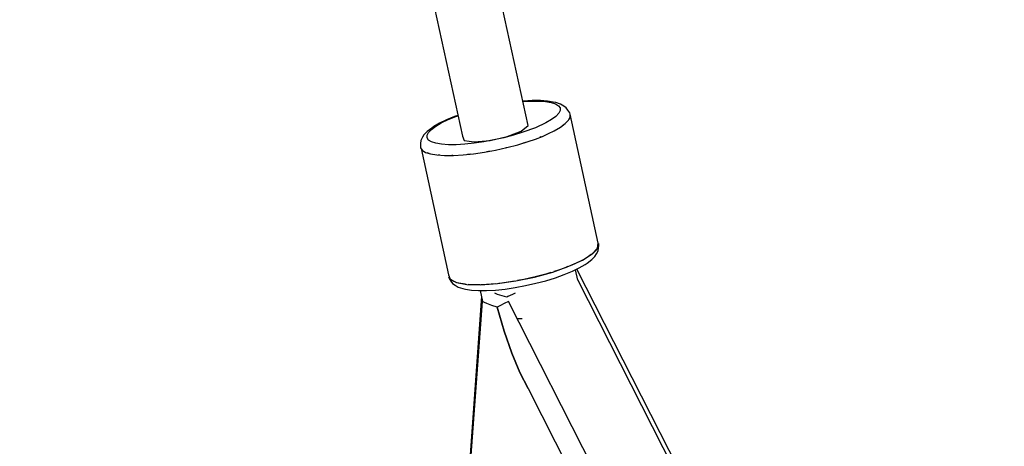
# Model space of a CAD drawing. Units: millimetres. Extents: x -1726 to 7715, y -3901 to 7633.
# Drawn here: x 4801 to 5032, y 1981 to 2081 of the extents above; entities that cross this region are included whole.
import ezdxf

# ---------------------------------------------------------------- set-up
doc = ezdxf.new("R2010")
doc.units = ezdxf.units.MM
doc.layers.add('PV-1A85', color=7, linetype='Continuous')

# ---------------------------------------------------------------- blocks, each defined once
blk = doc.blocks.new('*U1')
at = {"layer": 'PV-1A85'}
for p, q in [((5119.06, 2046.45), (5018.83, 2505.58)), ((5003.33, 2503.29), (5103.61, 2043.94)), ((5117.91, 2052.19), (5117.81, 2052.18)), ((5117.83, 2052.1), (5119.69, 2052.21)), ((5120.01, 2052.31), (5117.91, 2052.19)), ((5119.69, 2052.21), (5121.53, 2052.21)), ((5121.91, 2052.32), (5120.01, 2052.31)), ((5121.53, 2052.21), (5123.12, 2052.1)), ((5123.56, 2052.2), (5121.91, 2052.32)), ((5124.93, 2051.97), (5123.56, 2052.2)), ((5123.12, 2052.1), (5124.45, 2051.88)), ((5124.45, 2051.88), (5125.47, 2051.55)), ((5125.55, 2051.86), (5124.93, 2051.97)), ((5125.47, 2051.55), (5126.17, 2051.12)), ((5126.65, 2051.5), (5125.55, 2051.86)), ((5126.17, 2051.12), (5126.53, 2050.6)), ((5126.54, 2050), (5126.2, 2049.33)), ((5126.53, 2050.6), (5126.54, 2050)), ((5127.4, 2051.04), (5126.65, 2051.5)), ((5127.99, 2050.65), (5127.4, 2051.04)), ((5128.38, 2050.07), (5127.99, 2050.65)), ((5128.78, 2049.48), (5128.38, 2050.07)), ((5099.88, 2047.79), (5098.24, 2047)), ((5098.65, 2047.07), (5100.23, 2047.84)), ((5101.77, 2048.57), (5099.88, 2047.79)), ((5100.23, 2047.84), (5102.06, 2048.59)), ((5102.54, 2048.84), (5101.77, 2048.57)), ((5102.06, 2048.59), (5102.56, 2048.76)), ((5124.51, 2047.87), (5123.2, 2047.11)), ((5125.51, 2048.62), (5124.51, 2047.87)), ((5126.2, 2049.33), (5125.51, 2048.62)), ((5127.75, 2046.92), (5128.52, 2047.72)), ((5128.52, 2047.72), (5128.9, 2048.47)), ((5128.7, 2048), (5128.61, 2047.9)), ((5128.72, 2048.11), (5128.7, 2048)), ((5128.89, 2049.14), (5128.78, 2049.48)), ((5128.9, 2048.47), (5128.89, 2049.14)), ((5135.5, 2018.86), (5128.89, 2049.13)), ((5096.4, 2045.86), (5095.31, 2045.06)), ((5095.65, 2044.84), (5096.33, 2045.56)), ((5096.33, 2045.56), (5097.34, 2046.31)), ((5096.89, 2046.21), (5096.4, 2045.86)), ((5098.24, 2047), (5096.89, 2046.21)), ((5097.34, 2046.31), (5098.65, 2047.07)), ((5117.4, 2045.16), (5119.06, 2046.45)), ((5120.73, 2045.96), (5117.76, 2044.88)), ((5123.2, 2047.11), (5120.73, 2045.96)), ((5125.14, 2045.21), (5126.62, 2046.08)), ((5126.62, 2046.08), (5127.75, 2046.92)), ((5127.43, 2046.65), (5127.2, 2046.51)), ((5127.51, 2046.74), (5127.43, 2046.65)), ((5093.84, 2042.97), (5093.73, 2042.28)), ((5094.22, 2043.71), (5093.84, 2042.97)), ((5094.58, 2044.29), (5094.22, 2043.71)), ((5095.31, 2045.06), (5094.58, 2044.29)), ((5095.31, 2044.18), (5095.65, 2044.84)), ((5095.31, 2043.58), (5095.31, 2044.18)), ((5095.67, 2043.06), (5095.31, 2043.58)), ((5096.37, 2042.63), (5095.67, 2043.06)), ((5103.61, 2043.94), (5104.02, 2042.99)), ((5104.02, 2042.99), (5106.38, 2042.63)), ((5106.38, 2042.63), (5110.08, 2042.96)), ((5110.98, 2043.08), (5108.64, 2042.65)), ((5110.08, 2042.96), (5114.11, 2043.88)), ((5113.31, 2043.61), (5110.98, 2043.08)), ((5115.59, 2044.21), (5113.31, 2043.61)), ((5114.11, 2043.88), (5117.4, 2045.16)), ((5117.76, 2044.88), (5115.59, 2044.21)), ((5119.03, 2042.71), (5120.76, 2043.3)), ((5120.76, 2043.3), (5122.36, 2043.93)), ((5121.99, 2043.78), (5121.81, 2043.71)), ((5122.08, 2043.82), (5121.99, 2043.78)), ((5122.36, 2043.93), (5123.83, 2044.57)), ((5123.83, 2044.57), (5125.14, 2045.21)), ((5093.73, 2042.28), (5093.73, 2041.61)), ((5093.73, 2041.61), (5093.78, 2041.25)), ((5093.78, 2041.25), (5094.18, 2040.66)), ((5093.89, 2041.08), (5100.35, 2011.48)), ((5094.11, 2040.73), (5094.09, 2040.8)), ((5094.15, 2040.71), (5094.11, 2040.73)), ((5094.18, 2040.66), (5094.96, 2040.18)), ((5097.39, 2042.3), (5096.37, 2042.63)), ((5098.72, 2042.08), (5097.39, 2042.3)), ((5100.32, 2041.97), (5098.72, 2042.08)), ((5102.15, 2041.97), (5100.32, 2041.97)), ((5104.18, 2042.08), (5102.15, 2041.97)), ((5106.36, 2042.31), (5104.18, 2042.08)), ((5108.64, 2042.65), (5106.36, 2042.31)), ((5108.77, 2040.2), (5111.4, 2040.69)), ((5111.4, 2040.69), (5114.02, 2041.28)), ((5113.92, 2041.25), (5113.79, 2041.23)), ((5113.96, 2041.26), (5113.92, 2041.25)), ((5114.02, 2041.28), (5116.59, 2041.96)), ((5116.59, 2041.96), (5119.03, 2042.71)), ((5118.17, 2042.43), (5117.75, 2042.31)), ((5118.44, 2042.52), (5118.17, 2042.43)), ((5094.96, 2040.18), (5096.11, 2039.81)), ((5095.57, 2039.96), (5095.43, 2040.03)), ((5095.77, 2039.92), (5095.57, 2039.96)), ((5096.11, 2039.81), (5097.61, 2039.56)), ((5097.61, 2039.56), (5099.4, 2039.43)), ((5098.01, 2039.51), (5097.89, 2039.54)), ((5098.32, 2039.51), (5098.01, 2039.51)), ((5099.4, 2039.43), (5101.47, 2039.43)), ((5101.29, 2039.43), (5101.12, 2039.43)), ((5101.36, 2039.43), (5101.29, 2039.43)), ((5101.47, 2039.43), (5103.75, 2039.57)), ((5103.75, 2039.57), (5106.2, 2039.82)), ((5105.21, 2039.7), (5104.83, 2039.68)), ((5105.53, 2039.75), (5105.21, 2039.7)), ((5106.2, 2039.82), (5108.77, 2040.2)), ((5109.5, 2040.33), (5109.26, 2040.29)), ((5109.93, 2040.42), (5109.5, 2040.33)), ((5134.04, 2016.35), (5135.32, 2017.69)), ((5135.23, 2017.6), (5135.13, 2017.41)), ((5135.32, 2017.69), (5135.5, 2018.86)), ((5135.52, 2018.16), (5135.33, 2017.81)), ((5135.44, 2017.11), (5135.56, 2017.81)), ((5135.51, 2018.83), (5135.52, 2018.16)), ((5135.55, 2018.48), (5135.51, 2018.83)), ((5135.56, 2017.81), (5135.55, 2018.48)), ((5131.76, 2014.91), (5134.04, 2016.35)), ((5132.9, 2015.56), (5131.76, 2014.91)), ((5133.85, 2016.19), (5132.9, 2015.56)), ((5133.98, 2016.3), (5133.85, 2016.19)), ((5133.97, 2015.02), (5134.71, 2015.79)), ((5134.59, 2016.82), (5134.1, 2016.41)), ((5135.13, 2017.41), (5134.59, 2016.82)), ((5134.71, 2015.79), (5135.07, 2016.38)), ((5135.07, 2016.38), (5135.44, 2017.11)), ((5124.79, 2012.12), (5128.61, 2013.47)), ((5127.92, 2013.2), (5125.65, 2012.4)), ((5128.36, 2013.38), (5127.92, 2013.2)), ((5128.61, 2013.47), (5131.76, 2014.91)), ((5129.98, 2014.05), (5128.92, 2013.61)), ((5129.4, 2012.29), (5131.04, 2013.09)), ((5129.86, 2014), (5129.85, 2014.04)), ((5131.76, 2014.91), (5129.98, 2014.05)), ((5131.04, 2013.09), (5132.4, 2013.88)), ((5132.4, 2013.88), (5132.89, 2014.22)), ((5132.89, 2014.22), (5133.97, 2015.02)), ((5100.35, 2011.48), (5100.73, 2010.42)), ((5100.7, 2010.5), (5100.39, 2010.94)), ((5100.39, 2010.94), (5100.5, 2010.6)), ((5100.5, 2010.6), (5100.9, 2010.01)), ((5116.12, 2010.02), (5120.53, 2010.95)), ((5120.4, 2010.92), (5118.01, 2010.38)), ((5120.53, 2010.95), (5124.79, 2012.12)), ((5120.64, 2010.97), (5120.57, 2010.96)), ((5123.2, 2011.65), (5120.64, 2010.97)), ((5123.18, 2010.09), (5125.43, 2010.78)), ((5124.37, 2012.01), (5123.2, 2011.65)), ((5125.65, 2012.4), (5125.05, 2012.22)), ((5125.43, 2010.78), (5127.52, 2011.52)), ((5127.52, 2011.52), (5129.4, 2012.29)), ((5130.69, 2010.23), (5130.16, 2012.66)), ((5167.39, 1940.31), (5130.46, 2012.81)), ((5100.73, 2010.42), (5102.18, 2009.65)), ((5100.8, 2010.36), (5100.76, 2010.4)), ((5101.58, 2009.87), (5100.8, 2010.36)), ((5100.9, 2010.01), (5101.3, 2009.44)), ((5101.3, 2009.44), (5101.88, 2009.05)), ((5102.04, 2009.72), (5101.58, 2009.87)), ((5101.88, 2009.05), (5102.63, 2008.58)), ((5102.18, 2009.65), (5104.63, 2009.21)), ((5102.73, 2009.5), (5102.38, 2009.62)), ((5102.63, 2008.58), (5103.73, 2008.23)), ((5104.22, 2009.25), (5102.73, 2009.5)), ((5104.51, 2009.23), (5104.22, 2009.25)), ((5104.63, 2009.21), (5107.91, 2009.12)), ((5106.02, 2009.12), (5104.93, 2009.2)), ((5107.74, 2009.13), (5106.02, 2009.12)), ((5107.49, 2009.13), (5107.49, 2009.13)), ((5107.91, 2009.12), (5111.82, 2009.4)), ((5108.08, 2009.13), (5107.98, 2009.13)), ((5110.37, 2009.26), (5108.08, 2009.13)), ((5111.44, 2009.37), (5110.37, 2009.26)), ((5111.82, 2009.4), (5116.12, 2010.02)), ((5112.82, 2009.52), (5112.15, 2009.45)), ((5115.39, 2009.89), (5112.82, 2009.52)), ((5113.63, 2008.13), (5115.99, 2008.48)), ((5115.88, 2009.98), (5115.39, 2009.89)), ((5115.99, 2008.48), (5118.41, 2008.93)), ((5118.01, 2010.38), (5116.55, 2010.11)), ((5118.41, 2008.93), (5120.82, 2009.47)), ((5120.82, 2009.47), (5123.18, 2010.09)), ((5167.45, 1938.09), (5130.67, 2010.27)), ((5108.09, 2006.39), (5102.84, 1934.12)), ((5103.73, 2008.23), (5104.36, 2008.12)), ((5104.36, 2008.12), (5105.73, 2007.88)), ((5105.73, 2007.88), (5107.38, 2007.77)), ((5107.38, 2007.77), (5109.28, 2007.77)), ((5107.79, 2007.77), (5108.35, 2005.2)), ((5109.28, 2007.77), (5111.38, 2007.89)), ((5111.85, 2006.88), (5111.21, 2007.19)), ((5111.38, 2007.89), (5113.63, 2008.13)), ((5113.45, 2006.35), (5111.85, 2006.88)), ((5114.04, 2006.25), (5113.45, 2006.35)), ((5114.26, 2006.35), (5114.04, 2006.25)), ((5115.36, 2006.88), (5114.26, 2006.35)), ((5115.98, 2007.19), (5115.36, 2006.88)), ((5108.21, 2005.21), (5102.9, 1931.95)), ((5109.3, 2004.72), (5108.21, 2005.21)), ((5110.48, 2004.29), (5109.3, 2004.72)), ((5111.75, 2003.91), (5110.48, 2004.29)), ((5112.54, 2004.29), (5111.75, 2003.91)), ((5111.75, 2003.91), (5113.43, 1998.24)), ((5113.43, 1998.24), (5111.75, 2003.91)), ((5113.43, 2004.73), (5112.54, 2004.29)), ((5114.42, 2005.22), (5113.43, 2004.73)), ((5151.71, 1932.02), (5114.42, 2005.22)), ((5116.44, 2001.26), (5116.5, 2001.25)), ((5116.5, 2001.25), (5117.59, 2001.25)), ((5113.43, 1998.24), (5115.23, 1993.07)), ((5115.23, 1993.07), (5113.43, 1998.24)), ((5115.23, 1993.07), (5117.11, 1988.56)), ((5117.11, 1988.56), (5115.23, 1993.07)), ((5117.11, 1988.56), (5119, 1984.82)), ((5119, 1984.82), (5117.11, 1988.56)), ((5119, 1984.82), (5147.69, 1928.42))]:
    blk.add_line(p, q, dxfattribs=at)
blk = doc.blocks.new('202')
blk.add_circle((2774.32, 3132.7), 4500)
at = {"layer": 'PV-1A85'}
blk.add_blockref('*U1', (-198.91, 9.64), dxfattribs=at)

msp = doc.modelspace()

# ---------------------------------------------------------------- block references
msp.add_blockref('202', (0, 0))

doc.saveas('drawing.dxf')
